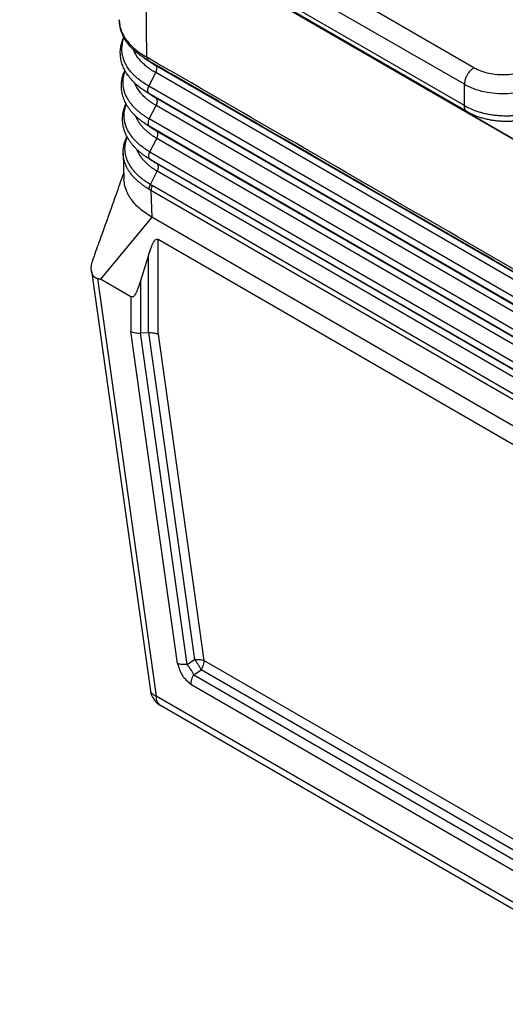
# Model space of a CAD drawing. Units: millimetres. Extents: x 2018 to 2314, y -250 to -40.
# Drawn here: x 2033 to 2044, y -236 to -214 of the extents above; entities that cross this region are included whole.
import ezdxf

# ---------------------------------------------------------------- set-up
doc = ezdxf.new("R2010")
doc.units = ezdxf.units.MM

msp = doc.modelspace()

# ---------------------------------------------------------------- linework, layer by layer
at = {"color": 2, "linetype": 'Continuous'}
for p, q in [((2042.917, -214.887), (2033.082, -209.195)), ((2042.704, -215.254), (2032.87, -209.562)), ((2042.704, -215.727), (2032.87, -210.034)), ((2042.766, -215.863), (2032.932, -210.171)), ((2035.591, -211.719), (2048.065, -218.939)), ((2035.685, -214.656), (2035.642, -211.761)), ((2047.993, -218.91), (2035.642, -211.761)), ((2035.716, -214.729), (2035.875, -214.835)), ((2048.139, -221.933), (2035.875, -214.835)), ((2035.722, -215.293), (2035.878, -214.996)), ((2048.142, -222.095), (2035.878, -214.996)), ((2047.987, -222.392), (2035.722, -215.293)), ((2042.704, -215.727), (2042.704, -215.254)), ((2035.886, -215.562), (2035.725, -215.455)), ((2047.989, -222.553), (2035.725, -215.455)), ((2048.15, -222.661), (2035.886, -215.562)), ((2035.734, -216.021), (2035.889, -215.724)), ((2048.153, -222.822), (2035.889, -215.724)), ((2047.998, -223.119), (2035.734, -216.021)), ((2035.897, -216.29), (2035.736, -216.182)), ((2048, -223.281), (2035.736, -216.182)), ((2035.745, -216.748), (2035.9, -216.452)), ((2048.162, -223.388), (2035.897, -216.29)), ((2048.164, -223.55), (2035.9, -216.452)), ((2035.159, -216.787), (2035.176, -217.357)), ((2035.745, -216.748), (2048.009, -223.847)), ((2035.908, -217.017), (2035.747, -216.91)), ((2035.747, -216.91), (2048.012, -224.008)), ((2048.173, -224.116), (2035.908, -217.017)), ((2035.759, -217.47), (2035.911, -217.179)), ((2048.175, -224.277), (2035.911, -217.179)), ((2047.98, -224.545), (2035.801, -217.496)), ((2047.951, -224.651), (2035.773, -217.603)), ((2035.773, -217.603), (2035.791, -218.195)), ((2035.791, -218.195), (2034.655, -219.571)), ((2047.952, -225.233), (2035.791, -218.195)), ((2035.93, -218.685), (2047.705, -225.5)), ((2035.93, -220.787), (2035.93, -218.685)), ((2035.718, -219.038), (2035.542, -219.609)), ((2035.718, -220.751), (2035.718, -219.038)), ((2034.456, -219.382), (2035.762, -228.681)), ((2034.59, -219.554), (2035.89, -228.802)), ((2035.33, -219.961), (2034.655, -219.571)), ((2035.542, -219.609), (2035.542, -220.76)), ((2035.33, -219.961), (2035.33, -220.725)), ((2036.362, -228.08), (2035.33, -220.725)), ((2035.542, -220.76), (2035.718, -220.751)), ((2036.572, -228.099), (2035.542, -220.76)), ((2035.718, -220.751), (2036.734, -227.99)), ((2035.93, -220.787), (2036.943, -228.009)), ((2036.572, -228.099), (2036.734, -227.99)), ((2046.691, -233.651), (2036.943, -228.009)), ((2036.72, -228.328), (2036.881, -228.218)), ((2046.629, -233.86), (2036.881, -228.218)), ((2036.72, -228.328), (2046.615, -234.055)), ((2036.658, -228.537), (2046.553, -234.264)), ((2047.321, -235.418), (2035.89, -228.802)), ((2047.414, -235.624), (2035.982, -229.008))]:
    msp.add_line(p, q, dxfattribs=at)
msp.add_arc((2036.208, -228.618), 0.45, 187.9981, 239.9388, dxfattribs=at)
for points, knots in [([(2035.07, -213.823), (2035.071, -213.842), (2035.073, -213.881), (2035.081, -213.939), (2035.094, -213.997), (2035.119, -214.075), (2035.162, -214.171), (2035.23, -214.276), (2035.318, -214.381), (2035.428, -214.484), (2035.554, -214.578), (2035.644, -214.631), (2035.685, -214.656)], [0, 0, 0, 0, 0.055992, 0.11717, 0.173902, 0.236453, 0.359707, 0.488924, 0.613285, 0.769104, 0.93897, 1.083006, 1.083006, 1.083006, 1.083006]), ([(2035.605, -214.661), (2035.567, -214.635), (2035.488, -214.581), (2035.385, -214.49), (2035.291, -214.389), (2035.19, -214.253), (2035.095, -214.064), (2035.078, -213.902), (2035.07, -213.823)], [0, 0, 0, 0, 0.136552, 0.287806, 0.410846, 0.548562, 0.798329, 1.032907, 1.032907, 1.032907, 1.032907]), ([(2035.624, -215.393), (2035.585, -215.366), (2035.509, -215.313), (2035.406, -215.223), (2035.318, -215.129), (2035.241, -215.026), (2035.18, -214.921), (2035.143, -214.831), (2035.121, -214.759), (2035.108, -214.702), (2035.1, -214.645), (2035.093, -214.566), (2035.096, -214.471), (2035.114, -214.376), (2035.134, -214.305), (2035.149, -214.261), (2035.162, -214.23), (2035.169, -214.215), (2035.172, -214.208)], [0, 0, 0, 0, 0.143415, 0.278101, 0.408128, 0.53117, 0.661579, 0.770689, 0.824268, 0.884942, 0.945603, 0.998518, 1.122279, 1.228338, 1.288256, 1.343516, 1.367726, 1.391047, 1.391047, 1.391047, 1.391047]), ([(2035.722, -215.293), (2035.681, -215.269), (2035.6, -215.22), (2035.506, -215.149), (2035.437, -215.09), (2035.39, -215.045), (2035.348, -215), (2035.298, -214.94), (2035.243, -214.861), (2035.191, -214.763), (2035.153, -214.657), (2035.135, -214.569), (2035.13, -214.496), (2035.131, -214.442), (2035.135, -214.389), (2035.145, -214.333), (2035.158, -214.277), (2035.172, -214.239), (2035.178, -214.22)], [0, 0, 0, 0, 0.143576, 0.283043, 0.354216, 0.414343, 0.480564, 0.538426, 0.646872, 0.769533, 0.87014, 0.985375, 1.035218, 1.090391, 1.146662, 1.196184, 1.259106, 1.318632, 1.318632, 1.318632, 1.318632]), ([(2035.878, -214.996), (2035.858, -214.985), (2035.82, -214.963), (2035.765, -214.928), (2035.715, -214.892), (2035.654, -214.844), (2035.584, -214.78), (2035.521, -214.711), (2035.476, -214.651), (2035.448, -214.608), (2035.423, -214.563), (2035.406, -214.529), (2035.396, -214.504), (2035.393, -214.496), (2035.391, -214.492)], [0, 0, 0, 0, 0.0685796, 0.1294254, 0.1967155, 0.2530731, 0.3619242, 0.4812569, 0.5333964, 0.5866315, 0.6339371, 0.6879069, 0.700802, 0.71404, 0.71404, 0.71404, 0.71404]), ([(2035.778, -214.776), (2035.764, -214.766), (2035.735, -214.747), (2035.692, -214.719), (2035.648, -214.69), (2035.619, -214.671), (2035.605, -214.661)], [0, 0, 0, 0, 0.0520387, 0.1040778, 0.1561156, 0.2081537, 0.2081537, 0.2081537, 0.2081537]), ([(2035.605, -214.661), (2035.614, -214.667), (2035.632, -214.679), (2035.656, -214.694), (2035.674, -214.705), (2035.689, -214.714), (2035.703, -214.722), (2035.712, -214.727), (2035.716, -214.729)], [0, 0, 0, 0, 0.0339248, 0.0650292, 0.0830341, 0.0980753, 0.1167764, 0.1307632, 0.1307632, 0.1307632, 0.1307632]), ([(2035.685, -214.656), (2035.685, -214.658), (2035.685, -214.662), (2035.686, -214.668), (2035.686, -214.674), (2035.687, -214.679), (2035.688, -214.685), (2035.69, -214.69), (2035.691, -214.695), (2035.693, -214.7), (2035.695, -214.705), (2035.698, -214.709), (2035.7, -214.713), (2035.703, -214.717), (2035.706, -214.72), (2035.709, -214.724), (2035.713, -214.727), (2035.715, -214.728), (2035.716, -214.729)], [0, 0, 0, 0, 0.00611485, 0.01212427, 0.01801752, 0.02378554, 0.0294212, 0.03491963, 0.04027836, 0.04549755, 0.05058001, 0.05553131, 0.06035961, 0.06507552, 0.06969173, 0.07422261, 0.07868363, 0.08309082, 0.08309082, 0.08309082, 0.08309082]), ([(2047.95, -221.754), (2047.945, -221.751), (2047.935, -221.745), (2046.906, -221.15), (2044.863, -219.968), (2041.81, -218.201), (2038.761, -216.436), (2036.725, -215.258), (2035.7, -214.664), (2035.69, -214.659), (2035.685, -214.656)], [0, 0, 0, 0, 0.017223, 0.034436, 3.565982, 7.097527, 10.616818, 14.136108, 14.153323, 14.17055, 14.17055, 14.17055, 14.17055]), ([(2047.981, -221.827), (2047.976, -221.825), (2047.966, -221.819), (2046.937, -221.223), (2044.895, -220.041), (2041.842, -218.274), (2038.792, -216.509), (2036.757, -215.331), (2035.731, -214.738), (2035.721, -214.732), (2035.716, -214.729)], [0, 0, 0, 0, 0.017171, 0.034353, 3.565899, 7.097444, 10.616735, 14.136025, 14.153205, 14.170372, 14.170372, 14.170372, 14.170372]), ([(2035.646, -216.127), (2035.628, -216.115), (2035.589, -216.088), (2035.542, -216.052), (2035.505, -216.022), (2035.479, -216), (2035.454, -215.978), (2035.421, -215.947), (2035.383, -215.908), (2035.347, -215.868), (2035.321, -215.836), (2035.302, -215.81), (2035.284, -215.786), (2035.261, -215.752), (2035.235, -215.71), (2035.208, -215.659), (2035.183, -215.606), (2035.166, -215.56), (2035.153, -215.521), (2035.145, -215.493), (2035.139, -215.466), (2035.131, -215.428), (2035.124, -215.381), (2035.119, -215.325), (2035.119, -215.27), (2035.122, -215.222), (2035.126, -215.184), (2035.131, -215.155), (2035.136, -215.127), (2035.145, -215.088), (2035.158, -215.042), (2035.174, -214.999), (2035.186, -214.967), (2035.193, -214.953), (2035.196, -214.946)], [0, 0, 0, 0, 0.067122, 0.14121, 0.177717, 0.210114, 0.244378, 0.277279, 0.344928, 0.406506, 0.43961, 0.468667, 0.502248, 0.529257, 0.593764, 0.649529, 0.704188, 0.767912, 0.797974, 0.825258, 0.855053, 0.88173, 0.942756, 0.994997, 1.051343, 1.10872, 1.137385, 1.166145, 1.196399, 1.22435, 1.285461, 1.339126, 1.363426, 1.386809, 1.386809, 1.386809, 1.386809]), ([(2035.875, -214.835), (2035.865, -214.829), (2035.844, -214.817), (2035.818, -214.801), (2035.796, -214.788), (2035.784, -214.78), (2035.778, -214.776)], [0, 0, 0, 0, 0.0355302, 0.0706768, 0.0919991, 0.1131697, 0.1131697, 0.1131697, 0.1131697]), ([(2035.878, -214.996), (2035.878, -214.995), (2035.88, -214.991), (2035.883, -214.985), (2035.886, -214.979), (2035.888, -214.973), (2035.891, -214.967), (2035.893, -214.961), (2035.895, -214.955), (2035.897, -214.949), (2035.898, -214.942), (2035.9, -214.936), (2035.901, -214.93), (2035.902, -214.924), (2035.903, -214.917), (2035.903, -214.911), (2035.903, -214.905), (2035.903, -214.9), (2035.903, -214.894), (2035.903, -214.888), (2035.902, -214.883), (2035.901, -214.878), (2035.9, -214.873), (2035.899, -214.868), (2035.897, -214.864), (2035.895, -214.859), (2035.893, -214.855), (2035.891, -214.852), (2035.889, -214.848), (2035.886, -214.845), (2035.884, -214.842), (2035.881, -214.839), (2035.878, -214.837), (2035.876, -214.836), (2035.875, -214.835)], [0, 0, 0, 0, 0.0062801, 0.012635, 0.0190523, 0.0255186, 0.0320198, 0.0385407, 0.0450659, 0.0515794, 0.0580649, 0.0645061, 0.0708869, 0.0771915, 0.0834047, 0.0895124, 0.0955012, 0.1013594, 0.1070766, 0.1126443, 0.1180555, 0.1233057, 0.1283921, 0.1333142, 0.1380735, 0.1426738, 0.1471204, 0.151421, 0.1555842, 0.1596205, 0.1635409, 0.1673573, 0.1710818, 0.1747263, 0.1747263, 0.1747263, 0.1747263]), ([(2042.917, -214.887), (2042.898, -214.9), (2042.858, -214.926), (2042.808, -214.981), (2042.765, -215.044), (2042.732, -215.114), (2042.709, -215.184), (2042.706, -215.232), (2042.704, -215.254)], [0, 0, 0, 0, 0.0679962, 0.1424217, 0.2203033, 0.2981598, 0.3725132, 0.4404018, 0.4404018, 0.4404018, 0.4404018]), ([(2042.917, -214.887), (2042.967, -214.912), (2043.072, -214.965), (2043.248, -215.012), (2043.436, -215.039), (2043.631, -215.041), (2043.822, -215.021), (2043.944, -214.987), (2044.003, -214.97)], [0, 0, 0, 0, 0.16851, 0.35128, 0.543524, 0.739453, 0.932918, 1.118008, 1.118008, 1.118008, 1.118008]), ([(2035.734, -216.021), (2035.714, -216.009), (2035.673, -215.985), (2035.623, -215.952), (2035.584, -215.924), (2035.556, -215.904), (2035.53, -215.883), (2035.494, -215.854), (2035.454, -215.818), (2035.407, -215.773), (2035.366, -215.728), (2035.325, -215.679), (2035.286, -215.624), (2035.246, -215.559), (2035.211, -215.487), (2035.184, -215.414), (2035.167, -215.345), (2035.158, -215.283), (2035.154, -215.227), (2035.155, -215.174), (2035.16, -215.122), (2035.167, -215.078), (2035.175, -215.045), (2035.182, -215.019), (2035.19, -214.994), (2035.196, -214.975), (2035.2, -214.963), (2035.202, -214.96), (2035.203, -214.958)], [0, 0, 0, 0, 0.067749, 0.142914, 0.17959, 0.212025, 0.246619, 0.279463, 0.350326, 0.409098, 0.475231, 0.531657, 0.601056, 0.677619, 0.760147, 0.839617, 0.910773, 0.973937, 1.027312, 1.07802, 1.13419, 1.182911, 1.21033, 1.236146, 1.264442, 1.290089, 1.295754, 1.30156, 1.30156, 1.30156, 1.30156]), ([(2035.889, -215.724), (2035.871, -215.714), (2035.835, -215.692), (2035.79, -215.663), (2035.755, -215.638), (2035.731, -215.62), (2035.707, -215.602), (2035.675, -215.576), (2035.638, -215.543), (2035.597, -215.503), (2035.56, -215.463), (2035.514, -215.407), (2035.466, -215.337), (2035.434, -215.274), (2035.419, -215.238), (2035.417, -215.232), (2035.415, -215.229)], [0, 0, 0, 0, 0.060697, 0.1275518, 0.1602292, 0.1892344, 0.2181554, 0.2494223, 0.312896, 0.3651192, 0.4241094, 0.4744978, 0.5811884, 0.6783281, 0.6880951, 0.6980543, 0.6980543, 0.6980543, 0.6980543]), ([(2035.722, -215.293), (2035.722, -215.295), (2035.72, -215.299), (2035.717, -215.305), (2035.714, -215.31), (2035.712, -215.316), (2035.709, -215.323), (2035.707, -215.329), (2035.705, -215.335), (2035.703, -215.341), (2035.702, -215.347), (2035.7, -215.354), (2035.699, -215.36), (2035.698, -215.366), (2035.698, -215.372), (2035.697, -215.378), (2035.697, -215.384), (2035.697, -215.39), (2035.697, -215.396), (2035.697, -215.401), (2035.698, -215.407), (2035.699, -215.412), (2035.7, -215.417), (2035.701, -215.422), (2035.703, -215.426), (2035.705, -215.43), (2035.707, -215.434), (2035.709, -215.438), (2035.711, -215.442), (2035.714, -215.445), (2035.716, -215.448), (2035.719, -215.45), (2035.722, -215.453), (2035.724, -215.454), (2035.725, -215.455)], [0, 0, 0, 0, 0.0062804, 0.0126355, 0.0190531, 0.0255197, 0.0320211, 0.0385423, 0.0450678, 0.0515816, 0.0580673, 0.0645088, 0.0708899, 0.0771947, 0.0834082, 0.0895161, 0.0955051, 0.1013635, 0.1070809, 0.1126488, 0.1180602, 0.1233105, 0.128397, 0.1333192, 0.1380787, 0.142679, 0.1471257, 0.1514263, 0.1555896, 0.159626, 0.1635465, 0.167363, 0.1710876, 0.1747322, 0.1747322, 0.1747322, 0.1747322]), ([(2042.704, -215.254), (2042.771, -215.288), (2042.911, -215.359), (2043.146, -215.422), (2043.397, -215.458), (2043.657, -215.46), (2043.912, -215.433), (2044.074, -215.387), (2044.153, -215.365)], [0, 0, 0, 0, 0.22468, 0.468373, 0.724699, 0.985938, 1.24389, 1.490677, 1.490677, 1.490677, 1.490677]), ([(2035.801, -215.51), (2035.786, -215.5), (2035.757, -215.481), (2035.713, -215.452), (2035.669, -215.423), (2035.639, -215.403), (2035.624, -215.393)], [0, 0, 0, 0, 0.0520789, 0.1057453, 0.1578708, 0.2114937, 0.2114937, 0.2114937, 0.2114937]), ([(2035.725, -215.455), (2035.721, -215.452), (2035.712, -215.448), (2035.699, -215.44), (2035.686, -215.432), (2035.674, -215.425), (2035.661, -215.417), (2035.649, -215.409), (2035.636, -215.401), (2035.628, -215.396), (2035.624, -215.393)], [0, 0, 0, 0, 0.0149747, 0.02989, 0.0447451, 0.0595387, 0.0742701, 0.0889383, 0.1035427, 0.1180824, 0.1180824, 0.1180824, 0.1180824]), ([(2035.886, -215.562), (2035.876, -215.556), (2035.856, -215.545), (2035.832, -215.53), (2035.813, -215.518), (2035.805, -215.513), (2035.801, -215.51)], [0, 0, 0, 0, 0.0352242, 0.0700647, 0.0852014, 0.1002614, 0.1002614, 0.1002614, 0.1002614]), ([(2035.889, -215.724), (2035.89, -215.722), (2035.892, -215.718), (2035.894, -215.713), (2035.897, -215.707), (2035.899, -215.701), (2035.902, -215.695), (2035.904, -215.689), (2035.906, -215.682), (2035.908, -215.676), (2035.909, -215.67), (2035.911, -215.664), (2035.912, -215.657), (2035.913, -215.651), (2035.914, -215.645), (2035.914, -215.639), (2035.914, -215.633), (2035.914, -215.627), (2035.914, -215.621), (2035.914, -215.616), (2035.913, -215.61), (2035.912, -215.605), (2035.911, -215.6), (2035.91, -215.596), (2035.908, -215.591), (2035.906, -215.587), (2035.904, -215.583), (2035.902, -215.579), (2035.9, -215.576), (2035.897, -215.572), (2035.895, -215.569), (2035.892, -215.567), (2035.889, -215.564), (2035.887, -215.563), (2035.886, -215.562)], [0, 0, 0, 0, 0.0062804, 0.0126355, 0.0190531, 0.0255197, 0.0320211, 0.0385423, 0.0450678, 0.0515816, 0.0580673, 0.0645088, 0.0708899, 0.0771947, 0.0834082, 0.0895161, 0.0955051, 0.1013635, 0.1070809, 0.1126488, 0.1180602, 0.1233105, 0.128397, 0.1333192, 0.1380787, 0.142679, 0.1471257, 0.1514263, 0.1555896, 0.159626, 0.1635465, 0.167363, 0.1710876, 0.1747322, 0.1747322, 0.1747322, 0.1747322]), ([(2035.668, -216.861), (2035.658, -216.854), (2035.638, -216.841), (2035.609, -216.82), (2035.582, -216.8), (2035.554, -216.778), (2035.527, -216.757), (2035.501, -216.734), (2035.476, -216.711), (2035.451, -216.688), (2035.428, -216.665), (2035.406, -216.642), (2035.385, -216.619), (2035.365, -216.596), (2035.345, -216.571), (2035.326, -216.547), (2035.308, -216.522), (2035.284, -216.487), (2035.258, -216.444), (2035.234, -216.4), (2035.218, -216.365), (2035.206, -216.337), (2035.195, -216.31), (2035.185, -216.282), (2035.177, -216.255), (2035.169, -216.228), (2035.162, -216.201), (2035.157, -216.174), (2035.152, -216.146), (2035.148, -216.118), (2035.146, -216.089), (2035.144, -216.062), (2035.143, -216.035), (2035.143, -216.007), (2035.145, -215.979), (2035.147, -215.951), (2035.15, -215.923), (2035.154, -215.895), (2035.159, -215.867), (2035.168, -215.828), (2035.181, -215.782), (2035.197, -215.738), (2035.21, -215.705), (2035.217, -215.69), (2035.22, -215.682)], [0, 0, 0, 0, 0.03764, 0.07044, 0.107318, 0.140982, 0.175517, 0.209748, 0.245702, 0.276767, 0.311761, 0.342074, 0.372298, 0.405711, 0.43391, 0.467729, 0.497581, 0.528185, 0.59256, 0.648767, 0.678854, 0.708743, 0.739446, 0.767259, 0.797934, 0.824615, 0.851257, 0.881093, 0.90673, 0.936962, 0.966138, 0.99248, 1.018381, 1.047869, 1.075572, 1.103343, 1.13275, 1.159303, 1.18914, 1.215988, 1.278631, 1.332518, 1.358847, 1.383338, 1.383338, 1.383338, 1.383338]), ([(2035.745, -216.748), (2035.738, -216.744), (2035.723, -216.736), (2035.702, -216.723), (2035.682, -216.71), (2035.661, -216.696), (2035.641, -216.683), (2035.621, -216.669), (2035.602, -216.655), (2035.577, -216.637), (2035.547, -216.613), (2035.511, -216.584), (2035.478, -216.554), (2035.451, -216.528), (2035.431, -216.507), (2035.416, -216.492), (2035.401, -216.476), (2035.383, -216.455), (2035.361, -216.429), (2035.342, -216.404), (2035.33, -216.388), (2035.324, -216.379), (2035.318, -216.371), (2035.311, -216.36), (2035.302, -216.346), (2035.291, -216.33), (2035.281, -216.313), (2035.272, -216.296), (2035.263, -216.279), (2035.254, -216.262), (2035.246, -216.244), (2035.238, -216.227), (2035.231, -216.21), (2035.224, -216.192), (2035.218, -216.175), (2035.212, -216.157), (2035.206, -216.139), (2035.201, -216.122), (2035.197, -216.104), (2035.193, -216.086), (2035.19, -216.068), (2035.187, -216.05), (2035.184, -216.032), (2035.182, -216.015), (2035.181, -215.997), (2035.179, -215.979), (2035.179, -215.961), (2035.179, -215.943), (2035.179, -215.925), (2035.18, -215.901), (2035.183, -215.872), (2035.188, -215.836), (2035.195, -215.8), (2035.204, -215.765), (2035.214, -215.729), (2035.223, -215.706), (2035.227, -215.694)], [0, 0, 0, 0, 0.024864, 0.049558, 0.074076, 0.098415, 0.122572, 0.146542, 0.170321, 0.193908, 0.240488, 0.286262, 0.331215, 0.375337, 0.397084, 0.418623, 0.439953, 0.461074, 0.502695, 0.543504, 0.55359, 0.563641, 0.573659, 0.583644, 0.60351, 0.623242, 0.642842, 0.662313, 0.681658, 0.700879, 0.719981, 0.738967, 0.757842, 0.776608, 0.795273, 0.813839, 0.832312, 0.850698, 0.869002, 0.887231, 0.90539, 0.923485, 0.941522, 0.959509, 0.977452, 0.995355, 1.013226, 1.031077, 1.048927, 1.066803, 1.102664, 1.138715, 1.175004, 1.211578, 1.248477, 1.28576, 1.28576, 1.28576, 1.28576]), ([(2042.766, -215.863), (2042.765, -215.863), (2042.762, -215.861), (2042.759, -215.859), (2042.755, -215.856), (2042.752, -215.853), (2042.748, -215.85), (2042.745, -215.847), (2042.742, -215.844), (2042.738, -215.839), (2042.733, -215.833), (2042.728, -215.825), (2042.723, -215.817), (2042.719, -215.808), (2042.716, -215.799), (2042.713, -215.789), (2042.71, -215.779), (2042.708, -215.769), (2042.706, -215.759), (2042.705, -215.748), (2042.705, -215.737), (2042.704, -215.73), (2042.704, -215.727)], [0, 0, 0, 0, 0.0044301, 0.0088669, 0.0133147, 0.0177779, 0.0222605, 0.0267664, 0.0312993, 0.0358625, 0.0450901, 0.0544719, 0.0640224, 0.0737502, 0.0836581, 0.093743, 0.1039971, 0.1144081, 0.1249598, 0.1356337, 0.1464084, 0.1572615, 0.1572615, 0.1572615, 0.1572615]), ([(2042.704, -215.727), (2042.754, -215.753), (2042.856, -215.806), (2042.993, -215.854), (2043.111, -215.887), (2043.201, -215.908), (2043.298, -215.925), (2043.393, -215.938), (2043.492, -215.946), (2043.593, -215.951), (2043.693, -215.95), (2043.821, -215.944), (2043.974, -215.927), (2044.094, -215.899), (2044.153, -215.884)], [0, 0, 0, 0, 0.167146, 0.346311, 0.432777, 0.534692, 0.624279, 0.728894, 0.819965, 0.925175, 1.029834, 1.120004, 1.309601, 1.490725, 1.490725, 1.490725, 1.490725]), ([(2035.9, -216.452), (2035.893, -216.447), (2035.879, -216.439), (2035.858, -216.426), (2035.838, -216.413), (2035.817, -216.4), (2035.798, -216.387), (2035.779, -216.373), (2035.76, -216.359), (2035.741, -216.345), (2035.723, -216.331), (2035.706, -216.316), (2035.689, -216.302), (2035.672, -216.287), (2035.656, -216.272), (2035.64, -216.257), (2035.625, -216.242), (2035.605, -216.221), (2035.582, -216.196), (2035.56, -216.169), (2035.543, -216.148), (2035.531, -216.131), (2035.52, -216.115), (2035.505, -216.093), (2035.488, -216.066), (2035.473, -216.038), (2035.461, -216.015), (2035.453, -215.998), (2035.446, -215.981), (2035.441, -215.969), (2035.439, -215.964)], [0, 0, 0, 0, 0.0245699, 0.0489532, 0.0731421, 0.0971338, 0.1209241, 0.1445057, 0.1678781, 0.1910363, 0.2139748, 0.2366941, 0.2591899, 0.2814586, 0.303502, 0.3253162, 0.3469, 0.3682562, 0.4102772, 0.4513907, 0.471613, 0.4916227, 0.5114687, 0.5311675, 0.5701151, 0.6084976, 0.6274853, 0.6463441, 0.6650766, 0.6836876, 0.6836876, 0.6836876, 0.6836876]), ([(2035.734, -216.021), (2035.728, -216.032), (2035.718, -216.053), (2035.71, -216.086), (2035.707, -216.117), (2035.71, -216.144), (2035.719, -216.168), (2035.731, -216.178), (2035.736, -216.182)], [0, 0, 0, 0, 0.0359355, 0.070064, 0.1012526, 0.1288181, 0.1528081, 0.1743141, 0.1743141, 0.1743141, 0.1743141]), ([(2044.077, -216.025), (2044.071, -216.026), (2044.057, -216.03), (2044.037, -216.035), (2044.015, -216.039), (2043.988, -216.045), (2043.954, -216.051), (2043.903, -216.059), (2043.836, -216.068), (2043.772, -216.073), (2043.718, -216.076), (2043.677, -216.077), (2043.633, -216.077), (2043.571, -216.077), (2043.497, -216.073), (2043.408, -216.065), (2043.323, -216.053), (2043.239, -216.037), (2043.155, -216.018), (2043.071, -215.995), (2042.989, -215.967), (2042.909, -215.936), (2042.836, -215.902), (2042.788, -215.875), (2042.766, -215.863)], [0, 0, 0, 0, 0.019822, 0.041211, 0.063333, 0.085529, 0.123127, 0.168654, 0.240746, 0.324292, 0.36231, 0.403986, 0.44677, 0.493067, 0.590439, 0.670698, 0.760112, 0.84769, 0.92747, 1.018025, 1.109427, 1.185953, 1.276563, 1.350525, 1.350525, 1.350525, 1.350525]), ([(2035.823, -216.244), (2035.808, -216.234), (2035.779, -216.215), (2035.735, -216.186), (2035.691, -216.156), (2035.661, -216.137), (2035.646, -216.127)], [0, 0, 0, 0, 0.0520595, 0.1057142, 0.1577912, 0.2114333, 0.2114333, 0.2114333, 0.2114333]), ([(2035.736, -216.182), (2035.732, -216.18), (2035.725, -216.176), (2035.713, -216.169), (2035.702, -216.162), (2035.69, -216.155), (2035.679, -216.148), (2035.668, -216.141), (2035.657, -216.134), (2035.65, -216.129), (2035.646, -216.127)], [0, 0, 0, 0, 0.0133491, 0.0266504, 0.0399033, 0.0531069, 0.0662605, 0.0793635, 0.0924155, 0.1054159, 0.1054159, 0.1054159, 0.1054159]), ([(2035.897, -216.29), (2035.887, -216.284), (2035.867, -216.272), (2035.845, -216.258), (2035.83, -216.249), (2035.825, -216.245), (2035.823, -216.244)], [0, 0, 0, 0, 0.0349201, 0.06945667, 0.07857127, 0.08765796, 0.08765796, 0.08765796, 0.08765796]), ([(2035.159, -216.787), (2035.159, -216.751), (2035.16, -216.679), (2035.177, -216.587), (2035.198, -216.516), (2035.214, -216.471), (2035.228, -216.437), (2035.237, -216.42), (2035.241, -216.411)], [0, 0, 0, 0, 0.1083613, 0.2176493, 0.2769272, 0.3308365, 0.3603935, 0.3886801, 0.3886801, 0.3886801, 0.3886801]), ([(2035.759, -217.47), (2035.757, -217.469), (2035.754, -217.467), (2035.75, -217.465), (2035.745, -217.462), (2035.742, -217.46), (2035.74, -217.459), (2035.739, -217.458), (2035.738, -217.458), (2035.737, -217.457), (2035.736, -217.456), (2035.733, -217.454), (2035.73, -217.452), (2035.724, -217.449), (2035.717, -217.444), (2035.707, -217.438), (2035.696, -217.431), (2035.683, -217.423), (2035.669, -217.413), (2035.655, -217.403), (2035.638, -217.392), (2035.621, -217.38), (2035.603, -217.366), (2035.587, -217.354), (2035.572, -217.342), (2035.559, -217.332), (2035.547, -217.321), (2035.534, -217.311), (2035.521, -217.299), (2035.506, -217.286), (2035.491, -217.272), (2035.475, -217.257), (2035.459, -217.242), (2035.445, -217.227), (2035.431, -217.212), (2035.418, -217.198), (2035.405, -217.184), (2035.392, -217.168), (2035.379, -217.152), (2035.367, -217.137), (2035.357, -217.124), (2035.348, -217.111), (2035.339, -217.099), (2035.33, -217.085), (2035.321, -217.071), (2035.311, -217.056), (2035.302, -217.041), (2035.292, -217.024), (2035.283, -217.007), (2035.274, -216.991), (2035.267, -216.975), (2035.26, -216.959), (2035.252, -216.942), (2035.244, -216.923), (2035.236, -216.901), (2035.229, -216.879), (2035.222, -216.857), (2035.217, -216.835), (2035.212, -216.813), (2035.207, -216.79), (2035.204, -216.768), (2035.201, -216.745), (2035.199, -216.723), (2035.198, -216.701), (2035.197, -216.679), (2035.198, -216.658), (2035.199, -216.637), (2035.2, -216.617), (2035.202, -216.598), (2035.205, -216.58), (2035.208, -216.562), (2035.211, -216.543), (2035.216, -216.523), (2035.221, -216.502), (2035.227, -216.482), (2035.233, -216.462), (2035.24, -216.442), (2035.245, -216.43), (2035.247, -216.424)], [0, 0, 0, 0, 0.005257, 0.010616, 0.015824, 0.020627, 0.0214, 0.022843, 0.023947, 0.025056, 0.027267, 0.029476, 0.033883, 0.038296, 0.049338, 0.061024, 0.073314, 0.088986, 0.105717, 0.123438, 0.142085, 0.164916, 0.187268, 0.209159, 0.226745, 0.243506, 0.259438, 0.274538, 0.293192, 0.312856, 0.333462, 0.354944, 0.377236, 0.400276, 0.418258, 0.43707, 0.456659, 0.476976, 0.497971, 0.519599, 0.533848, 0.548815, 0.564459, 0.580741, 0.597623, 0.615071, 0.633048, 0.653207, 0.672528, 0.691014, 0.708665, 0.725481, 0.741457, 0.764858, 0.788103, 0.811207, 0.834188, 0.857062, 0.879847, 0.90256, 0.925222, 0.947851, 0.970746, 0.993038, 1.014738, 1.035854, 1.056389, 1.076342, 1.09571, 1.114486, 1.132659, 1.150215, 1.172155, 1.193727, 1.214933, 1.23577, 1.256232, 1.27631, 1.27631, 1.27631, 1.27631]), ([(2035.9, -216.452), (2035.905, -216.441), (2035.915, -216.42), (2035.924, -216.387), (2035.927, -216.356), (2035.923, -216.328), (2035.914, -216.305), (2035.903, -216.295), (2035.897, -216.29)], [0, 0, 0, 0, 0.0359355, 0.070064, 0.1012526, 0.1288181, 0.1528081, 0.1743141, 0.1743141, 0.1743141, 0.1743141]), ([(2035.727, -217.575), (2035.726, -217.574), (2035.723, -217.572), (2035.72, -217.571), (2035.718, -217.569), (2035.716, -217.568), (2035.714, -217.567), (2035.71, -217.564), (2035.704, -217.561), (2035.694, -217.554), (2035.68, -217.546), (2035.663, -217.535), (2035.644, -217.522), (2035.624, -217.508), (2035.604, -217.494), (2035.584, -217.48), (2035.565, -217.465), (2035.543, -217.448), (2035.518, -217.428), (2035.49, -217.405), (2035.463, -217.38), (2035.438, -217.356), (2035.415, -217.333), (2035.391, -217.309), (2035.366, -217.28), (2035.339, -217.248), (2035.317, -217.218), (2035.3, -217.194), (2035.289, -217.177), (2035.276, -217.158), (2035.263, -217.136), (2035.247, -217.108), (2035.231, -217.077), (2035.215, -217.042), (2035.201, -217.006), (2035.189, -216.971), (2035.179, -216.935), (2035.171, -216.898), (2035.165, -216.862), (2035.161, -216.825), (2035.159, -216.8), (2035.159, -216.787)], [0, 0, 0, 0, 0.004255, 0.008436, 0.010564, 0.012749, 0.015591, 0.017386, 0.026743, 0.036495, 0.054481, 0.07435, 0.097015, 0.121836, 0.148609, 0.170763, 0.194929, 0.220923, 0.254345, 0.291295, 0.329002, 0.364076, 0.396516, 0.426317, 0.466505, 0.509195, 0.554079, 0.576828, 0.59733, 0.615461, 0.645882, 0.675329, 0.711257, 0.749956, 0.791163, 0.825727, 0.863089, 0.903053, 0.937355, 0.973941, 1.012747, 1.012747, 1.012747, 1.012747]), ([(2035.911, -217.179), (2035.904, -217.175), (2035.89, -217.167), (2035.87, -217.154), (2035.85, -217.141), (2035.831, -217.128), (2035.812, -217.115), (2035.793, -217.101), (2035.775, -217.088), (2035.757, -217.074), (2035.739, -217.06), (2035.722, -217.045), (2035.706, -217.031), (2035.689, -217.017), (2035.674, -217.002), (2035.658, -216.987), (2035.643, -216.972), (2035.629, -216.957), (2035.615, -216.942), (2035.602, -216.926), (2035.589, -216.911), (2035.576, -216.895), (2035.564, -216.879), (2035.554, -216.866), (2035.547, -216.855), (2035.541, -216.847), (2035.536, -216.839), (2035.529, -216.829), (2035.52, -216.815), (2035.511, -216.799), (2035.501, -216.782), (2035.49, -216.76), (2035.476, -216.733), (2035.467, -216.71), (2035.462, -216.699)], [0, 0, 0, 0, 0.024011, 0.0478409, 0.0714821, 0.0949322, 0.1181875, 0.141241, 0.164092, 0.1867365, 0.209169, 0.2313898, 0.2533957, 0.2751825, 0.2967523, 0.3181023, 0.3392299, 0.3601388, 0.3808268, 0.4012942, 0.421545, 0.4415789, 0.461398, 0.4810081, 0.4907443, 0.5004451, 0.5101135, 0.519745, 0.5388996, 0.5579143, 0.5767952, 0.5955449, 0.6326578, 0.6692918, 0.6692918, 0.6692918, 0.6692918]), ([(2035.845, -216.977), (2035.83, -216.968), (2035.801, -216.948), (2035.757, -216.919), (2035.713, -216.89), (2035.683, -216.871), (2035.668, -216.861)], [0, 0, 0, 0, 0.0520419, 0.105676, 0.1577687, 0.2113592, 0.2113592, 0.2113592, 0.2113592]), ([(2035.747, -216.91), (2035.744, -216.908), (2035.737, -216.904), (2035.727, -216.898), (2035.717, -216.892), (2035.707, -216.886), (2035.697, -216.88), (2035.688, -216.873), (2035.678, -216.867), (2035.672, -216.863), (2035.668, -216.861)], [0, 0, 0, 0, 0.01174415, 0.02345086, 0.0351196, 0.04674986, 0.05834114, 0.06989296, 0.08140486, 0.09287666, 0.09287666, 0.09287666, 0.09287666]), ([(2035.745, -216.748), (2035.743, -216.752), (2035.739, -216.76), (2035.734, -216.772), (2035.729, -216.785), (2035.725, -216.798), (2035.722, -216.81), (2035.72, -216.822), (2035.719, -216.833), (2035.719, -216.844), (2035.719, -216.856), (2035.721, -216.866), (2035.723, -216.876), (2035.726, -216.885), (2035.73, -216.892), (2035.735, -216.899), (2035.741, -216.905), (2035.745, -216.909), (2035.747, -216.91)], [0, 0, 0, 0, 0.0125051, 0.0270247, 0.0402583, 0.0532114, 0.0658998, 0.0781914, 0.0890535, 0.1012658, 0.1112528, 0.1223973, 0.1328935, 0.1413787, 0.1501916, 0.1586188, 0.1673801, 0.1746856, 0.1746856, 0.1746856, 0.1746856]), ([(2035.908, -217.017), (2035.898, -217.011), (2035.879, -217), (2035.859, -216.987), (2035.847, -216.979), (2035.846, -216.978), (2035.845, -216.977)], [0, 0, 0, 0, 0.03461813, 0.06885292, 0.07202603, 0.07519575, 0.07519575, 0.07519575, 0.07519575]), ([(2035.911, -217.179), (2035.916, -217.168), (2035.926, -217.147), (2035.935, -217.114), (2035.938, -217.083), (2035.934, -217.056), (2035.925, -217.032), (2035.914, -217.022), (2035.908, -217.017)], [0, 0, 0, 0, 0.0359355, 0.070064, 0.1012526, 0.1288181, 0.1528081, 0.1743141, 0.1743141, 0.1743141, 0.1743141]), ([(2034.502, -219.101), (2034.551, -218.966), (2034.671, -218.632), (2034.837, -218.165), (2035.012, -217.674), (2035.115, -217.382), (2035.172, -217.222)], [0, 0, 0, 0, 0.428496, 1.066723, 1.484751, 1.993929, 1.993929, 1.993929, 1.993929]), ([(2035.791, -218.195), (2035.702, -218.138), (2035.534, -218.031), (2035.376, -217.863), (2035.291, -217.736), (2035.239, -217.639), (2035.191, -217.513), (2035.181, -217.408), (2035.176, -217.357)], [0, 0, 0, 0, 0.314523, 0.596564, 0.68434, 0.769122, 0.929003, 1.083847, 1.083847, 1.083847, 1.083847]), ([(2035.759, -217.47), (2035.758, -217.472), (2035.756, -217.476), (2035.752, -217.483), (2035.749, -217.49), (2035.746, -217.496), (2035.743, -217.503), (2035.741, -217.51), (2035.738, -217.517), (2035.736, -217.523), (2035.734, -217.53), (2035.732, -217.537), (2035.73, -217.543), (2035.729, -217.55), (2035.728, -217.556), (2035.728, -217.562), (2035.727, -217.568), (2035.727, -217.573), (2035.727, -217.575)], [0, 0, 0, 0, 0.0073671, 0.0147521, 0.0221352, 0.0294965, 0.0368168, 0.0440775, 0.0512609, 0.0583509, 0.0653327, 0.0721935, 0.0789227, 0.085512, 0.0919555, 0.0982499, 0.1043948, 0.1103923, 0.1103923, 0.1103923, 0.1103923]), ([(2035.759, -217.47), (2035.76, -217.471), (2035.763, -217.472), (2035.768, -217.476), (2035.774, -217.479), (2035.78, -217.483), (2035.787, -217.487), (2035.792, -217.491), (2035.797, -217.494), (2035.8, -217.495), (2035.801, -217.496)], [0, 0, 0, 0, 0.00463312, 0.00925361, 0.01739502, 0.02553254, 0.03300287, 0.04046949, 0.04508459, 0.04969852, 0.04969852, 0.04969852, 0.04969852]), ([(2035.801, -217.496), (2035.8, -217.498), (2035.798, -217.503), (2035.795, -217.509), (2035.792, -217.516), (2035.789, -217.523), (2035.786, -217.53), (2035.784, -217.537), (2035.782, -217.544), (2035.78, -217.55), (2035.778, -217.557), (2035.777, -217.564), (2035.775, -217.571), (2035.774, -217.577), (2035.774, -217.584), (2035.773, -217.59), (2035.773, -217.597), (2035.773, -217.601), (2035.773, -217.603)], [0, 0, 0, 0, 0.0073647, 0.0147563, 0.0221574, 0.0295501, 0.0369162, 0.0442379, 0.0514972, 0.0586769, 0.0657605, 0.0727321, 0.079577, 0.0862819, 0.0928346, 0.0992247, 0.1054432, 0.111483, 0.111483, 0.111483, 0.111483]), ([(2035.727, -217.575), (2035.73, -217.576), (2035.737, -217.581), (2035.749, -217.588), (2035.761, -217.596), (2035.769, -217.6), (2035.773, -217.603)], [0, 0, 0, 0, 0.0104127, 0.02686824, 0.0390716, 0.05376375, 0.05376375, 0.05376375, 0.05376375]), ([(2035.718, -219.038), (2035.736, -218.981), (2035.767, -218.881), (2035.822, -218.77), (2035.869, -218.684), (2035.914, -218.685), (2035.93, -218.685)], [0, 0, 0, 0, 0.1779418, 0.3081919, 0.3893123, 0.435035, 0.435035, 0.435035, 0.435035]), ([(2034.456, -219.382), (2034.454, -219.371), (2034.452, -219.349), (2034.452, -219.315), (2034.455, -219.281), (2034.46, -219.246), (2034.468, -219.21), (2034.478, -219.174), (2034.489, -219.137), (2034.498, -219.113), (2034.502, -219.101)], [0, 0, 0, 0, 0.0344657, 0.0661502, 0.1017467, 0.1362163, 0.1733353, 0.2104685, 0.248827, 0.2881088, 0.2881088, 0.2881088, 0.2881088]), ([(2034.59, -219.554), (2034.586, -219.554), (2034.576, -219.553), (2034.564, -219.55), (2034.553, -219.545), (2034.544, -219.54), (2034.536, -219.534), (2034.527, -219.528), (2034.52, -219.521), (2034.512, -219.513), (2034.506, -219.505), (2034.496, -219.493), (2034.483, -219.473), (2034.471, -219.445), (2034.461, -219.414), (2034.458, -219.393), (2034.456, -219.382)], [0, 0, 0, 0, 0.0142933, 0.0284749, 0.0383922, 0.0485955, 0.0587409, 0.0692546, 0.0803854, 0.0903228, 0.1003193, 0.1117389, 0.1377457, 0.1719974, 0.2019724, 0.235341, 0.235341, 0.235341, 0.235341]), ([(2034.59, -219.554), (2034.595, -219.555), (2034.606, -219.555), (2034.622, -219.558), (2034.639, -219.563), (2034.65, -219.568), (2034.655, -219.571)], [0, 0, 0, 0, 0.01516686, 0.03179889, 0.04857055, 0.06779035, 0.06779035, 0.06779035, 0.06779035]), ([(2035.542, -219.609), (2035.524, -219.666), (2035.492, -219.765), (2035.437, -219.876), (2035.391, -219.962), (2035.346, -219.962), (2035.33, -219.961)], [0, 0, 0, 0, 0.1779418, 0.3081919, 0.3893123, 0.435035, 0.435035, 0.435035, 0.435035]), ([(2035.33, -220.725), (2035.345, -220.731), (2035.376, -220.744), (2035.428, -220.755), (2035.484, -220.762), (2035.522, -220.761), (2035.542, -220.76)], [0, 0, 0, 0, 0.0486847, 0.1019284, 0.158545, 0.2170721, 0.2170721, 0.2170721, 0.2170721]), ([(2035.718, -220.751), (2035.737, -220.751), (2035.776, -220.75), (2035.832, -220.757), (2035.883, -220.768), (2035.915, -220.781), (2035.93, -220.787)], [0, 0, 0, 0, 0.0585272, 0.1151438, 0.1683875, 0.2170721, 0.2170721, 0.2170721, 0.2170721]), ([(2036.734, -227.99), (2036.753, -227.988), (2036.791, -227.985), (2036.846, -227.988), (2036.897, -227.994), (2036.929, -228.004), (2036.943, -228.009)], [0, 0, 0, 0, 0.0581378, 0.1139036, 0.1657461, 0.2124119, 0.2124119, 0.2124119, 0.2124119]), ([(2036.881, -228.218), (2036.872, -228.199), (2036.853, -228.158), (2036.817, -228.1), (2036.778, -228.043), (2036.748, -228.007), (2036.734, -227.99)], [0, 0, 0, 0, 0.0648589, 0.134306, 0.2048582, 0.2729533, 0.2729533, 0.2729533, 0.2729533]), ([(2036.943, -228.009), (2036.943, -228.026), (2036.941, -228.061), (2036.928, -228.113), (2036.909, -228.167), (2036.891, -228.201), (2036.881, -228.218)], [0, 0, 0, 0, 0.0502528, 0.1044938, 0.1616054, 0.2202196, 0.2202196, 0.2202196, 0.2202196]), ([(2036.572, -228.099), (2036.534, -228.102), (2036.463, -228.107), (2036.394, -228.088), (2036.362, -228.08)], [0, 0, 0, 0, 0.1137671, 0.2120633, 0.2120633, 0.2120633, 0.2120633]), ([(2036.362, -228.08), (2036.389, -228.172), (2036.442, -228.355), (2036.587, -228.477), (2036.658, -228.537)], [0, 0, 0, 0, 0.2828889, 0.5551713, 0.5551713, 0.5551713, 0.5551713]), ([(2036.72, -228.328), (2036.7, -228.288), (2036.659, -228.206), (2036.601, -228.135), (2036.572, -228.099)], [0, 0, 0, 0, 0.1342077, 0.2727658, 0.2727658, 0.2727658, 0.2727658]), ([(2036.658, -228.537), (2036.661, -228.502), (2036.668, -228.428), (2036.702, -228.362), (2036.72, -228.328)], [0, 0, 0, 0, 0.1042263, 0.219756, 0.219756, 0.219756, 0.219756]), ([(2035.89, -228.802), (2035.873, -228.795), (2035.84, -228.782), (2035.801, -228.753), (2035.772, -228.719), (2035.766, -228.693), (2035.762, -228.681)], [0, 0, 0, 0, 0.0557478, 0.1040678, 0.1460024, 0.1840953, 0.1840953, 0.1840953, 0.1840953]), ([(2035.982, -229.008), (2035.969, -228.997), (2035.94, -228.976), (2035.911, -228.927), (2035.893, -228.868), (2035.891, -228.825), (2035.89, -228.802)], [0, 0, 0, 0, 0.0512336, 0.1060888, 0.1670752, 0.2352509, 0.2352509, 0.2352509, 0.2352509])]:
    msp.add_open_spline(points, degree=3, knots=knots, dxfattribs=at)

doc.saveas('drawing.dxf')
